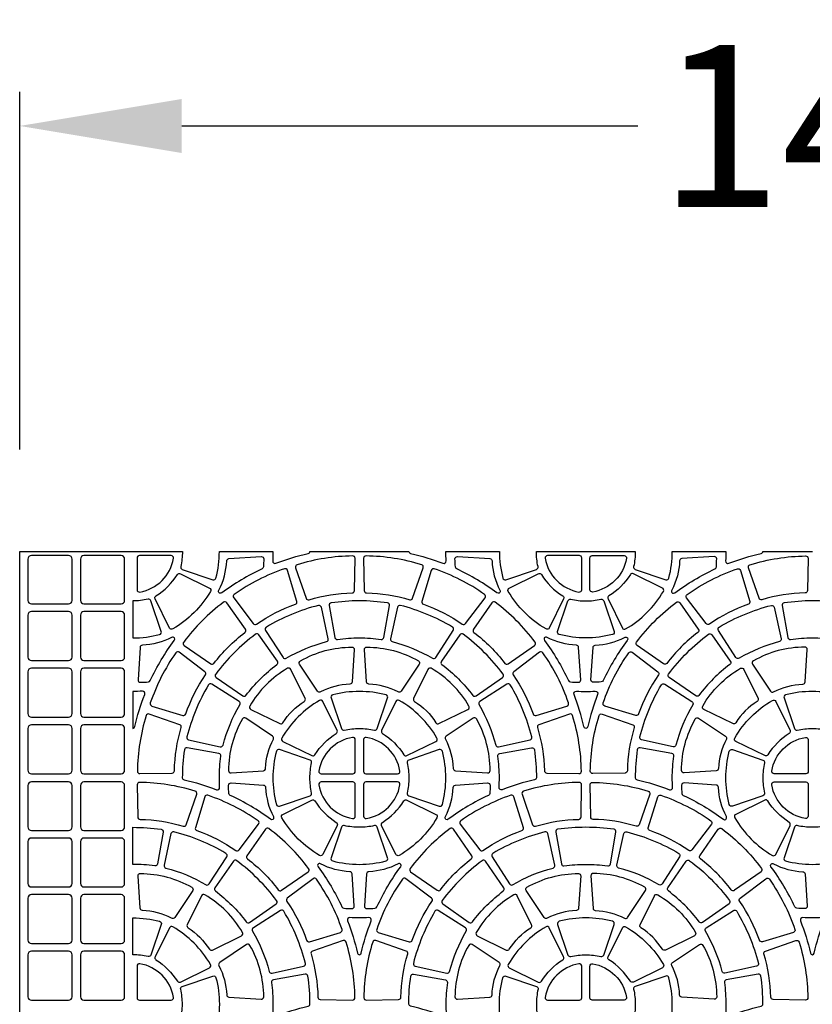
# Model space of a CAD drawing. Extents: x 2 to 219, y 1 to 220.
# Drawn here: x 124 to 136, y 206 to 220 of the extents above; entities that cross this region are included whole.
import ezdxf

# ---------------------------------------------------------------- set-up
doc = ezdxf.new("R2010")
doc.units = 0
doc.header["$LTSCALE"] = 10
doc.header["$MEASUREMENT"] = 0
doc.header["$PDMODE"] = 35
doc.layers.get('Defpoints').update_dxf_attribs({"linetype": 'CONTINUOUS'})
for name, color, linetype in [('CADdetails-11-VERYFINE', 11, 'CONTINUOUS'), ('CADdetails-7-VERYFINE', 7, 'CONTINUOUS'), ('CADdetails-9-EXTRAFINE', 9, 'CONTINUOUS')]:
    doc.layers.add(name, color=color, linetype=linetype)
doc.styles.add('CADdetails-DIMENSIONS', font='ARIALN.TTF', dxfattribs={"height": 2.38})
doc.dimstyles.new('CADdetails-LEADER', dxfattribs={"dimtxt": 2.38, "dimasz": 2.38, "dimexe": 0.5, "dimexo": 1.5, "dimgap": 1, "dimtad": 0, "dimzin": 0, "dimdsep": 46, "dimtxsty": 'CADdetails-DIMENSIONS', "dimcen": 1, "dimclrd": 256, "dimclre": 256, "dimclrt": 256, "dimadec": 0, "dimazin": 0, "dimtfac": 1, "dimtdec": 4, "dimtofl": 0, "dimtmove": 0, "dimatfit": 3, "dimfxl": 1, "dimtolj": 1, "dimtzin": 0, "dimarcsym": 0})

# ---------------------------------------------------------------- blocks, each defined once
blk = doc.blocks.new('*D3')
at = {"layer": 'CADdetails-7-VERYFINE', "lineweight": -2, "transparency": 16777216}
for p, q in [((124.32, 214.177), (124.32, 219.428)), ((147.605, 214.177), (147.605, 219.428)), ((126.7, 218.928), (133.398, 218.928)), ((145.225, 218.928), (138.527, 218.928))]:
    blk.add_line(p, q, dxfattribs=at)
at = {"layer": 'CADdetails-7-VERYFINE', "transparency": 16777216}
for points in [[(126.7, 219.324), (126.7, 218.531), (124.32, 218.928)], [(145.225, 219.324), (145.225, 218.531), (147.605, 218.928)]]:
    blk.add_solid(points, dxfattribs=at)
at = {"layer": 'Defpoints', "color": 0, "transparency": 16777216}
for p in [(147.605, 218.928), (124.32, 212.677), (147.605, 212.677)]:
    blk.add_point(p, dxfattribs=at)
at = {"layer": 'CADdetails-7-VERYFINE', "transparency": 16777216, "insert": (135.963, 218.928), "char_height": 2.38, "attachment_point": 5, "style": 'CADdetails-DIMENSIONS'}
blk.add_mtext("\\A1;14'", dxfattribs=at)

msp = doc.modelspace()

# ---------------------------------------------------------------- linework, layer by layer
at = {"layer": 'CADdetails-11-VERYFINE'}
msp.add_lwpolyline([(124.32, 202.697), (124.32, 206.024), (124.32, 209.35), (124.32, 212.677), (126.71, 212.677, -0.055187), (126.685, 212.454, 0.383269), (126.708, 212.414), (127.158, 212.261, 0.43484), (127.203, 212.285, 0.064442), (127.253, 212.677), (128.04, 212.677, -0.014726), (128.036, 212.538, 0.546552), (128.083, 212.503, -0.036683), (128.557, 212.649, 0.290172), (128.584, 212.677), (129.31, 212.677), (130.036, 212.677, 0.290172), (130.063, 212.649, -0.036683), (130.537, 212.503, 0.546552), (130.584, 212.538, -0.014726), (130.58, 212.677), (131.366, 212.677, 0.064442), (131.417, 212.285, 0.43484), (131.462, 212.261), (131.912, 212.414, 0.383269), (131.934, 212.454, -0.055187), (131.91, 212.677), (132.636, 212.677), (133.362, 212.677, -0.055187), (133.338, 212.454, 0.383269), (133.361, 212.414), (133.811, 212.261, 0.43484), (133.855, 212.285, 0.064442), (133.906, 212.677), (134.693, 212.677, -0.014726), (134.689, 212.538, 0.546552), (134.736, 212.503, -0.036683), (135.21, 212.649, 0.290172), (135.237, 212.677), (135.963, 212.677)], format="xyb", dxfattribs=at)
at = {"layer": 'CADdetails-9-EXTRAFINE'}
for points in [[(124.493, 212.616, 0.414214), (124.441, 212.564), (124.441, 211.958, 0.414214), (124.493, 211.906), (125.039, 211.906, 0.414214), (125.091, 211.958), (125.091, 212.564, 0.414214), (125.039, 212.616)], [(125.264, 212.616, 0.414214), (125.212, 212.564), (125.212, 211.958, 0.414214), (125.264, 211.906), (125.81, 211.906, 0.414214), (125.862, 211.958), (125.862, 212.564, 0.414214), (125.81, 212.616)], [(129.31, 211.407, -0.034089), (129.631, 211.385, 0.402426), (129.669, 211.413), (129.753, 211.881, 0.424024), (129.724, 211.921, 0.03585), (129.31, 211.951, 0.03585), (128.896, 211.921, 0.424024), (128.867, 211.881), (128.95, 211.413, 0.402426), (128.989, 211.385, -0.034089)], [(135.963, 211.951, 0.03585), (135.549, 211.921, 0.424024), (135.519, 211.881), (135.603, 211.413, 0.402426), (135.642, 211.385, -0.034089), (135.963, 211.407, -0.034089), (136.283, 211.385, 0.402426), (136.322, 211.413), (136.406, 211.881, 0.424024), (136.377, 211.921, 0.03585)], [(124.493, 211.793, 0.414214), (124.441, 211.741), (124.441, 211.126, 0.414214), (124.493, 211.074), (125.039, 211.074, 0.414214), (125.091, 211.126), (125.091, 211.741, 0.414214), (125.039, 211.793)], [(125.264, 211.793, 0.414214), (125.212, 211.741), (125.212, 211.126, 0.414214), (125.264, 211.074), (125.81, 211.074, 0.414214), (125.862, 211.126), (125.862, 211.741, 0.414214), (125.81, 211.793)], [(124.493, 210.962, 0.414214), (124.441, 210.91), (124.441, 210.294, 0.414214), (124.493, 210.243), (125.039, 210.243, 0.414214), (125.091, 210.294), (125.091, 210.91, 0.414214), (125.039, 210.962)], [(125.264, 210.962, 0.414214), (125.212, 210.91), (125.212, 210.294, 0.414214), (125.264, 210.243), (125.81, 210.243, 0.414214), (125.862, 210.294), (125.862, 210.91, 0.414214), (125.81, 210.962)], [(126.122, 210.624, -0.014726), (125.983, 210.62), (125.983, 210.076, 0.290172), (126.011, 210.103, -0.036683), (126.157, 210.577, 0.546552)], [(129.31, 210.077, -0.055187), (129.532, 210.052, 0.383269), (129.572, 210.075), (129.725, 210.525, 0.43484), (129.701, 210.57, 0.064442), (129.31, 210.62, 0.064442), (128.918, 210.57, 0.43484), (128.894, 210.525), (129.047, 210.075, 0.383269), (129.087, 210.052, -0.055187)], [(135.963, 210.62, 0.064442), (135.571, 210.57, 0.43484), (135.547, 210.525), (135.7, 210.075, 0.383269), (135.74, 210.052, -0.055187), (135.963, 210.077, -0.055187), (136.185, 210.052, 0.383269), (136.225, 210.075), (136.378, 210.525, 0.43484), (136.354, 210.57, 0.064442)], [(124.493, 210.13, 0.414214), (124.441, 210.078), (124.441, 209.463, 0.414214), (124.493, 209.411), (125.039, 209.411, 0.414214), (125.091, 209.463), (125.091, 210.078, 0.414214), (125.039, 210.13)], [(125.264, 210.13, 0.414214), (125.212, 210.078), (125.212, 209.463, 0.414214), (125.264, 209.411), (125.81, 209.411, 0.414214), (125.862, 209.463), (125.862, 210.078, 0.414214), (125.81, 210.13)], [(124.493, 209.29, 0.414214), (124.441, 209.238), (124.441, 208.631, 0.414214), (124.493, 208.579), (125.039, 208.579, 0.414214), (125.091, 208.631), (125.091, 209.238, 0.414214), (125.039, 209.29)], [(125.264, 209.29, 0.414214), (125.212, 209.238), (125.212, 208.631, 0.414214), (125.264, 208.579), (125.81, 208.579, 0.414214), (125.862, 208.631), (125.862, 209.238, 0.414214), (125.81, 209.29)], [(124.493, 208.467, 0.414214), (124.441, 208.415), (124.441, 207.8, 0.414214), (124.493, 207.748), (125.039, 207.748, 0.414214), (125.091, 207.8), (125.091, 208.415, 0.414214), (125.039, 208.467)], [(125.264, 208.467, 0.414214), (125.212, 208.415), (125.212, 207.8, 0.414214), (125.264, 207.748), (125.81, 207.748, 0.414214), (125.862, 207.8), (125.862, 208.415, 0.414214), (125.81, 208.467)], [(124.493, 207.635, 0.414214), (124.441, 207.583), (124.441, 206.968, 0.414214), (124.493, 206.916), (125.039, 206.916, 0.414214), (125.091, 206.968), (125.091, 207.583, 0.414214), (125.039, 207.635)], [(125.264, 207.635, 0.414214), (125.212, 207.583), (125.212, 206.968, 0.414214), (125.264, 206.916), (125.81, 206.916, 0.414214), (125.862, 206.968), (125.862, 207.583, 0.414214), (125.81, 207.635)], [(124.493, 206.804, 0.414214), (124.441, 206.752), (124.441, 206.136, 0.414214), (124.493, 206.085), (125.039, 206.085, 0.414214), (125.091, 206.136), (125.091, 206.752, 0.414214), (125.039, 206.804)], [(125.264, 206.804, 0.414214), (125.212, 206.752), (125.212, 206.136, 0.414214), (125.264, 206.085), (125.81, 206.085, 0.414214), (125.862, 206.136), (125.862, 206.752, 0.414214), (125.81, 206.804)]]:
    msp.add_lwpolyline(points, format="xyb", close=True, dxfattribs=at)
for points in [[(126.579, 212.576, 0.464309), (126.545, 212.616), (126.079, 212.616, 0.414214), (126.044, 212.581), (126.044, 212.115, 0.464309), (126.084, 212.081, 0.318915), (126.579, 212.576)], [(127.246, 212.108, 0.110711), (127.361, 212.538, -0.383269), (127.394, 212.571), (127.868, 212.602, -0.43484), (127.905, 212.567, -0.019172), (127.9, 212.449, -0.269762), (127.88, 212.421, 0.050821), (127.29, 212.069, -0.281506), (127.254, 212.066, -0.346333), (127.246, 212.108)], [(128.395, 212.482, 0.424024), (128.372, 212.437), (128.528, 211.989, 0.402426), (128.571, 211.967, -0.068257), (129.204, 212.067, 0.402426), (129.238, 212.101), (129.248, 212.576, 0.424024), (129.212, 212.611, 0.071793), (128.395, 212.482)], [(130.225, 212.482, 0.071793), (129.407, 212.611, 0.424024), (129.372, 212.576), (129.381, 212.101, 0.402426), (129.415, 212.067, -0.068257), (130.049, 211.967, 0.402426), (130.092, 211.989), (130.247, 212.437, 0.424024), (130.225, 212.482)], [(131.373, 212.108, -0.346333), (131.365, 212.066, -0.281506), (131.329, 212.069, 0.050821), (130.739, 212.421, -0.269762), (130.72, 212.449, -0.019172), (130.714, 212.567, -0.43484), (130.751, 212.602), (131.226, 212.571, -0.383269), (131.258, 212.538, 0.110711), (131.373, 212.108)], [(132.04, 212.576, 0.318915), (132.535, 212.081, 0.464309), (132.576, 212.115), (132.576, 212.581, 0.414214), (132.541, 212.616), (132.074, 212.616, 0.464309), (132.04, 212.576)], [(133.232, 212.576, -0.318915), (132.737, 212.081, -0.464309), (132.697, 212.115), (132.697, 212.581, -0.414214), (132.731, 212.616), (133.198, 212.616, -0.464309), (133.232, 212.576)], [(133.899, 212.108, 0.346333), (133.907, 212.066, 0.281506), (133.943, 212.069, -0.050821), (134.533, 212.421, 0.269762), (134.553, 212.449, 0.019172), (134.558, 212.567, 0.43484), (134.521, 212.602), (134.046, 212.571, 0.383269), (134.014, 212.538, -0.110711), (133.899, 212.108)], [(135.047, 212.482, -0.071793), (135.865, 212.611, -0.424024), (135.9, 212.576), (135.891, 212.101, -0.402426), (135.857, 212.067, 0.068257), (135.223, 211.967, -0.402426), (135.181, 211.989), (135.025, 212.437, -0.424024), (135.047, 212.482)], [(126.322, 212.023, 0.110711), (126.637, 212.338, -0.383269), (126.681, 212.35), (127.108, 212.14, -0.43484), (127.122, 212.091, -0.129421), (126.569, 211.538, -0.43484), (126.52, 211.552), (126.31, 211.979, -0.383269), (126.322, 212.023)], [(127.472, 212.046, 0.424024), (127.464, 211.996), (127.751, 211.618, 0.402426), (127.798, 211.61, -0.068257), (128.37, 211.902, 0.402426), (128.392, 211.944), (128.254, 212.399, 0.424024), (128.209, 212.422, 0.071793), (127.472, 212.046)], [(131.148, 212.046, 0.071793), (130.41, 212.422, 0.424024), (130.366, 212.399), (130.228, 211.944, 0.402426), (130.25, 211.902, -0.068257), (130.821, 211.61, 0.402426), (130.869, 211.618), (131.155, 211.996, 0.424024), (131.148, 212.046)], [(132.297, 212.023, -0.383269), (132.31, 211.979), (132.099, 211.552, -0.43484), (132.051, 211.538, -0.129421), (131.497, 212.091, -0.43484), (131.512, 212.14), (131.938, 212.35, -0.383269), (131.983, 212.338, 0.110711), (132.297, 212.023)], [(132.975, 212.023, 0.383269), (132.963, 211.979), (133.173, 211.552, 0.43484), (133.221, 211.538, 0.129421), (133.775, 212.091, 0.43484), (133.761, 212.14), (133.334, 212.35, 0.383269), (133.29, 212.338, -0.110711), (132.975, 212.023)], [(134.125, 212.046, -0.071793), (134.862, 212.422, -0.424024), (134.907, 212.399), (135.044, 211.944, -0.402426), (135.023, 211.902, 0.068257), (134.451, 211.61, -0.402426), (134.404, 211.618), (134.117, 211.996, -0.424024), (134.125, 212.046)], [(125.983, 211.407, 0.064442), (126.375, 211.457, 0.43484), (126.399, 211.502), (126.246, 211.952, 0.383269), (126.206, 211.975, -0.055187), (125.983, 211.95), (125.983, 211.407)], [(126.729, 211.346, 0.424024), (126.737, 211.297), (127.126, 211.025, 0.402426), (127.174, 211.033, -0.068257), (127.628, 211.486, 0.402426), (127.635, 211.534), (127.363, 211.923, 0.424024), (127.314, 211.931, 0.071793), (126.729, 211.346)], [(131.891, 211.346, 0.071793), (131.305, 211.931, 0.424024), (131.256, 211.923), (130.985, 211.534, 0.402426), (130.992, 211.486, -0.068257), (131.446, 211.033, 0.402426), (131.493, 211.025), (131.883, 211.297, 0.424024), (131.891, 211.346)], [(132.636, 211.95, 0.055187), (132.858, 211.975, -0.383269), (132.899, 211.952), (133.052, 211.502, -0.43484), (133.028, 211.457, -0.064442), (132.636, 211.407, -0.064442), (132.245, 211.457, -0.43484), (132.221, 211.502), (132.373, 211.952, -0.383269), (132.414, 211.975, 0.055187), (132.636, 211.95)], [(133.382, 211.346, -0.071793), (133.967, 211.931, -0.424024), (134.016, 211.923), (134.288, 211.534, -0.402426), (134.28, 211.486, 0.068257), (133.827, 211.033, -0.402426), (133.779, 211.025), (133.39, 211.297, -0.424024), (133.382, 211.346)], [(128.708, 211.884, 0.071793), (127.944, 211.567, 0.424024), (127.932, 211.518), (128.188, 211.118, 0.402426), (128.235, 211.107, -0.068257), (128.828, 211.353, 0.402426), (128.853, 211.394), (128.751, 211.858, 0.424024), (128.708, 211.884)], [(129.911, 211.884, 0.424024), (129.869, 211.858), (129.767, 211.394, 0.402426), (129.792, 211.353, -0.068257), (130.385, 211.107, 0.402426), (130.431, 211.118), (130.687, 211.518, 0.424024), (130.676, 211.567, 0.071793), (129.911, 211.884)], [(135.361, 211.884, -0.424024), (135.404, 211.858), (135.505, 211.394, -0.402426), (135.48, 211.353, 0.068257), (134.888, 211.107, -0.402426), (134.841, 211.118), (134.585, 211.518, -0.424024), (134.596, 211.567, -0.071793), (135.361, 211.884)], [(126.552, 211.414, -0.110711), (126.122, 211.299, 0.383269), (126.089, 211.266), (126.058, 210.792, 0.43484), (126.093, 210.755, 0.019172), (126.211, 210.76, 0.269762), (126.239, 210.78, -0.050821), (126.591, 211.37, 0.281506), (126.594, 211.406, 0.346333), (126.552, 211.414)], [(127.199, 210.875, 0.424024), (127.207, 210.826), (127.597, 210.555, 0.402426), (127.644, 210.562, -0.068257), (128.098, 211.016, 0.402426), (128.105, 211.063), (127.834, 211.453, 0.424024), (127.785, 211.461, 0.071793), (127.199, 210.875)], [(131.42, 210.875, 0.071793), (130.835, 211.461, 0.424024), (130.786, 211.453), (130.514, 211.063, 0.402426), (130.522, 211.016, -0.068257), (130.975, 210.562, 0.402426), (131.023, 210.555), (131.412, 210.826, 0.424024), (131.42, 210.875)], [(132.068, 211.414, 0.346333), (132.025, 211.406, 0.281506), (132.029, 211.37, -0.050821), (132.38, 210.78, 0.269762), (132.409, 210.76, 0.019172), (132.527, 210.755, 0.43484), (132.561, 210.792), (132.53, 211.266, 0.383269), (132.497, 211.299, -0.110711), (132.068, 211.414)], [(133.205, 211.414, -0.346333), (133.247, 211.406, -0.281506), (133.244, 211.37, 0.050821), (132.892, 210.78, -0.269762), (132.863, 210.76, -0.019172), (132.746, 210.755, -0.43484), (132.711, 210.792), (132.742, 211.266, -0.383269), (132.775, 211.299, 0.110711), (133.205, 211.414)], [(133.852, 210.875, -0.071793), (134.437, 211.461, -0.424024), (134.487, 211.453), (134.758, 211.063, -0.402426), (134.751, 211.016, 0.068257), (134.297, 210.562, -0.402426), (134.25, 210.555), (133.86, 210.826, -0.424024), (133.852, 210.875)], [(126.614, 211.188, 0.071793), (126.239, 210.451, 0.424024), (126.261, 210.406), (126.716, 210.268, 0.402426), (126.759, 210.29, -0.068257), (127.05, 210.862, 0.402426), (127.042, 210.909), (126.664, 211.196, 0.424024), (126.614, 211.188)], [(129.171, 210.728, 0.110711), (128.741, 210.613, -0.383269), (128.696, 210.625), (128.432, 211.02, -0.43484), (128.444, 211.069, -0.129421), (129.2, 211.272, -0.43484), (129.235, 211.235), (129.204, 210.761, -0.383269), (129.171, 210.728)], [(129.449, 210.728, -0.383269), (129.416, 210.761), (129.385, 211.235, -0.43484), (129.419, 211.272, -0.129421), (130.176, 211.069, -0.43484), (130.187, 211.02), (129.923, 210.625, -0.383269), (129.878, 210.613, 0.110711), (129.449, 210.728)], [(132.005, 211.188, 0.424024), (131.956, 211.196), (131.577, 210.909, 0.402426), (131.57, 210.862, -0.068257), (131.861, 210.29, 0.402426), (131.904, 210.268), (132.358, 210.406, 0.424024), (132.381, 210.451, 0.071793), (132.005, 211.188)], [(133.267, 211.188, -0.424024), (133.316, 211.196), (133.695, 210.909, -0.402426), (133.703, 210.862, 0.068257), (133.411, 210.29, -0.402426), (133.369, 210.268), (132.914, 210.406, -0.424024), (132.891, 210.451, -0.071793), (133.267, 211.188)], [(135.823, 210.728, 0.383269), (135.857, 210.761), (135.888, 211.235, 0.43484), (135.853, 211.272, 0.129421), (135.097, 211.069, 0.43484), (135.085, 211.02), (135.349, 210.625, 0.383269), (135.394, 210.613, -0.110711), (135.823, 210.728)], [(128.186, 210.16, -0.110711), (128.5, 210.474, 0.383269), (128.513, 210.519), (128.303, 210.945, 0.43484), (128.254, 210.96, 0.129421), (127.7, 210.406, 0.43484), (127.715, 210.357), (128.141, 210.147, 0.383269), (128.186, 210.16)], [(130.434, 210.16, 0.383269), (130.478, 210.147), (130.905, 210.357, 0.43484), (130.919, 210.406, 0.129421), (130.365, 210.96, 0.43484), (130.317, 210.945), (130.107, 210.519, 0.383269), (130.119, 210.474, -0.110711), (130.434, 210.16)], [(134.839, 210.16, -0.383269), (134.794, 210.147), (134.368, 210.357, -0.43484), (134.353, 210.406, -0.129421), (134.907, 210.96, -0.43484), (134.955, 210.945), (135.166, 210.519, -0.383269), (135.153, 210.474, 0.110711), (134.839, 210.16)], [(126.776, 209.952, 0.424024), (126.802, 209.909), (127.266, 209.807, 0.402426), (127.307, 209.832, -0.068257), (127.553, 210.425, 0.402426), (127.542, 210.472), (127.142, 210.728, 0.424024), (127.093, 210.717, 0.071793), (126.776, 209.952)], [(131.843, 209.952, 0.071793), (131.526, 210.717, 0.424024), (131.478, 210.728), (131.078, 210.472, 0.402426), (131.067, 210.425, -0.068257), (131.312, 209.832, 0.402426), (131.353, 209.807), (131.817, 209.909, 0.424024), (131.843, 209.952)], [(132.636, 210.076, -0.290172), (132.608, 210.103, 0.036683), (132.463, 210.577, -0.546552), (132.497, 210.624, 0.014726), (132.636, 210.62, 0.014726), (132.775, 210.624, -0.546552), (132.809, 210.577, 0.036683), (132.664, 210.103, -0.290172), (132.636, 210.076)], [(133.429, 209.952, -0.071793), (133.746, 210.717, -0.424024), (133.794, 210.728), (134.194, 210.472, -0.402426), (134.206, 210.425, 0.068257), (133.96, 209.832, -0.402426), (133.919, 209.807), (133.455, 209.909, -0.424024), (133.429, 209.952)], [(128.656, 209.689, -0.110711), (128.971, 210.004, 0.383269), (128.983, 210.048), (128.773, 210.475, 0.43484), (128.725, 210.489, 0.129421), (128.171, 209.936, 0.43484), (128.185, 209.887), (128.612, 209.677, 0.383269), (128.656, 209.689)], [(129.963, 209.689, 0.383269), (130.008, 209.677), (130.434, 209.887, 0.43484), (130.449, 209.936, 0.129421), (129.895, 210.489, 0.43484), (129.846, 210.475), (129.636, 210.048, 0.383269), (129.649, 210.004, -0.110711), (129.963, 209.689)], [(135.309, 209.689, -0.383269), (135.265, 209.677), (134.838, 209.887, -0.43484), (134.824, 209.936, -0.129421), (135.377, 210.489, -0.43484), (135.426, 210.475), (135.636, 210.048, -0.383269), (135.624, 210.004, 0.110711), (135.309, 209.689)], [(126.178, 210.265, 0.071793), (126.049, 209.448, 0.424024), (126.084, 209.413), (126.559, 209.422, 0.402426), (126.593, 209.456, -0.068257), (126.693, 210.089, 0.402426), (126.671, 210.132), (126.223, 210.288, 0.424024), (126.178, 210.265)], [(127.932, 209.489, -0.110711), (128.047, 209.919, 0.383269), (128.035, 209.964), (127.64, 210.228, 0.43484), (127.591, 210.216, 0.129421), (127.388, 209.46, 0.43484), (127.425, 209.425), (127.899, 209.456, 0.383269), (127.932, 209.489)], [(130.688, 209.489, 0.383269), (130.72, 209.456), (131.194, 209.425, 0.43484), (131.231, 209.46, 0.129421), (131.029, 210.216, 0.43484), (130.979, 210.228), (130.584, 209.964, 0.383269), (130.573, 209.919, -0.110711), (130.688, 209.489)], [(132.441, 210.265, 0.424024), (132.397, 210.288), (131.948, 210.132, 0.402426), (131.926, 210.089, -0.068257), (132.027, 209.456, 0.402426), (132.061, 209.422), (132.535, 209.413, 0.424024), (132.571, 209.448, 0.071793), (132.441, 210.265)], [(132.831, 210.265, -0.424024), (132.876, 210.288), (133.324, 210.132, -0.402426), (133.346, 210.089, 0.068257), (133.246, 209.456, -0.402426), (133.212, 209.422), (132.737, 209.413, -0.424024), (132.702, 209.448, -0.071793), (132.831, 210.265)], [(134.585, 209.489, -0.383269), (134.552, 209.456), (134.078, 209.425, -0.43484), (134.041, 209.46, -0.129421), (134.244, 210.216, -0.43484), (134.293, 210.228), (134.688, 209.964, -0.383269), (134.7, 209.919, 0.110711), (134.585, 209.489)], [(128.714, 209.451, 0.464309), (128.748, 209.411), (129.214, 209.411, 0.414214), (129.249, 209.446), (129.249, 209.912, 0.464309), (129.209, 209.946, 0.318915), (128.714, 209.451)], [(129.906, 209.451, 0.318915), (129.411, 209.946, 0.464309), (129.37, 209.912), (129.37, 209.446, 0.414214), (129.405, 209.411), (129.872, 209.411, 0.464309), (129.906, 209.451)], [(135.366, 209.451, -0.318915), (135.861, 209.946, -0.464309), (135.902, 209.912), (135.902, 209.446, -0.414214), (135.867, 209.411), (135.401, 209.411, -0.464309), (135.366, 209.451)], [(126.709, 209.35, 0.290172), (126.736, 209.322, -0.036683), (127.21, 209.177, 0.546552), (127.257, 209.211, -0.014726), (127.253, 209.35, -0.034089), (127.275, 209.671, 0.402426), (127.247, 209.71), (126.779, 209.793, 0.424024), (126.739, 209.764, 0.03585), (126.709, 209.35)], [(128.04, 209.35, 0.064442), (128.091, 208.959, 0.43484), (128.135, 208.935), (128.585, 209.088, 0.383269), (128.608, 209.128, -0.055187), (128.583, 209.35, -0.055187), (128.608, 209.573, 0.383269), (128.585, 209.613), (128.135, 209.766, 0.43484), (128.091, 209.742, 0.064442), (128.04, 209.35)], [(130.58, 209.35, 0.064442), (130.529, 209.742, 0.43484), (130.484, 209.766), (130.034, 209.613, 0.383269), (130.011, 209.573, -0.055187), (130.036, 209.35, -0.055187), (130.011, 209.128, 0.383269), (130.034, 209.088), (130.484, 208.935, 0.43484), (130.529, 208.959, 0.064442), (130.58, 209.35)], [(131.366, 209.35, 0.034089), (131.344, 209.671, -0.402426), (131.373, 209.71), (131.84, 209.793, -0.424024), (131.88, 209.764, -0.03585), (131.91, 209.35, -0.290172), (131.883, 209.322, 0.036683), (131.409, 209.177, -0.546552), (131.362, 209.211, 0.014726), (131.366, 209.35)], [(133.906, 209.35, -0.034089), (133.928, 209.671, 0.402426), (133.9, 209.71), (133.432, 209.793, 0.424024), (133.392, 209.764, 0.03585), (133.362, 209.35, 0.290172), (133.389, 209.322, -0.036683), (133.863, 209.177, 0.546552), (133.91, 209.211, -0.014726), (133.906, 209.35)], [(134.693, 209.35, -0.064442), (134.743, 209.742, -0.43484), (134.788, 209.766), (135.238, 209.613, -0.383269), (135.261, 209.573, 0.055187), (135.236, 209.35, 0.055187), (135.261, 209.128, -0.383269), (135.238, 209.088), (134.788, 208.935, -0.43484), (134.743, 208.959, -0.064442), (134.693, 209.35)], [(126.898, 209.155, 0.071793), (126.081, 209.285, 0.424024), (126.046, 209.249), (126.055, 208.775, 0.402426), (126.089, 208.741, -0.068257), (126.723, 208.64, 0.402426), (126.765, 208.662), (126.921, 209.111, 0.424024), (126.898, 209.155)], [(128.047, 208.782, -0.346333), (128.039, 208.74, -0.281506), (128.003, 208.743, 0.050821), (127.413, 209.094, -0.269762), (127.393, 209.123, -0.019172), (127.388, 209.241, -0.43484), (127.425, 209.276), (127.899, 209.244, -0.383269), (127.932, 209.211, 0.110711), (128.047, 208.782)], [(128.714, 209.249, 0.318915), (129.209, 208.754, 0.464309), (129.249, 208.788), (129.249, 209.255, 0.414214), (129.214, 209.29), (128.748, 209.29, 0.464309), (128.714, 209.249)], [(129.906, 209.249, 0.464309), (129.872, 209.29), (129.405, 209.29, 0.414214), (129.37, 209.255), (129.37, 208.788, 0.464309), (129.411, 208.754, 0.318915), (129.906, 209.249)], [(130.573, 208.782, 0.110711), (130.688, 209.211, -0.383269), (130.72, 209.244), (131.194, 209.276, -0.43484), (131.231, 209.241, -0.019172), (131.226, 209.123, -0.269762), (131.206, 209.094, 0.050821), (130.616, 208.743, -0.281506), (130.58, 208.74, -0.346333), (130.573, 208.782)], [(131.721, 209.155, 0.424024), (131.699, 209.111), (131.854, 208.662, 0.402426), (131.897, 208.64, -0.068257), (132.531, 208.741, 0.402426), (132.565, 208.775), (132.574, 209.249, 0.424024), (132.539, 209.285, 0.071793), (131.721, 209.155)], [(133.551, 209.155, -0.424024), (133.574, 209.111), (133.418, 208.662, -0.402426), (133.375, 208.64, 0.068257), (132.742, 208.741, -0.402426), (132.708, 208.775), (132.698, 209.249, -0.424024), (132.734, 209.285, -0.071793), (133.551, 209.155)], [(134.7, 208.782, -0.110711), (134.585, 209.211, 0.383269), (134.552, 209.244), (134.078, 209.276, 0.43484), (134.041, 209.241, 0.019172), (134.046, 209.123, 0.269762), (134.066, 209.094, -0.050821), (134.656, 208.743, 0.281506), (134.692, 208.74, 0.346333), (134.7, 208.782)], [(135.366, 209.249, -0.464309), (135.401, 209.29), (135.867, 209.29, -0.414214), (135.902, 209.255), (135.902, 208.788, -0.464309), (135.861, 208.754, -0.318915), (135.366, 209.249)], [(127.821, 208.719, 0.071793), (127.084, 209.095, 0.424024), (127.039, 209.072), (126.901, 208.618, 0.402426), (126.923, 208.575, -0.068257), (127.495, 208.284, 0.402426), (127.542, 208.291), (127.829, 208.67, 0.424024), (127.821, 208.719)], [(128.971, 208.697, -0.383269), (128.983, 208.652), (128.773, 208.226, -0.43484), (128.725, 208.211, -0.129421), (128.171, 208.765, -0.43484), (128.185, 208.814), (128.612, 209.024, -0.383269), (128.656, 209.011, 0.110711), (128.971, 208.697)], [(129.649, 208.697, 0.110711), (129.963, 209.011, -0.383269), (130.008, 209.024), (130.434, 208.814, -0.43484), (130.449, 208.765, -0.129421), (129.895, 208.211, -0.43484), (129.846, 208.226), (129.636, 208.652, -0.383269), (129.649, 208.697)], [(130.798, 208.719, 0.424024), (130.791, 208.67), (131.077, 208.291, 0.402426), (131.125, 208.284, -0.068257), (131.696, 208.575, 0.402426), (131.718, 208.618), (131.58, 209.072, 0.424024), (131.536, 209.095, 0.071793), (130.798, 208.719)], [(134.474, 208.719, -0.424024), (134.482, 208.67), (134.195, 208.291, -0.402426), (134.148, 208.284, 0.068257), (133.576, 208.575, -0.402426), (133.554, 208.618), (133.692, 209.072, -0.424024), (133.736, 209.095, -0.071793), (134.474, 208.719)], [(135.624, 208.697, -0.110711), (135.309, 209.011, 0.383269), (135.265, 209.024), (134.838, 208.814, 0.43484), (134.824, 208.765, 0.129421), (135.377, 208.211, 0.43484), (135.426, 208.226), (135.636, 208.652, 0.383269), (135.624, 208.697)], [(125.983, 208.08), (125.983, 208.624, -0.03585), (126.397, 208.595, -0.424024), (126.426, 208.554), (126.343, 208.087, -0.402426), (126.304, 208.058, 0.034089), (125.983, 208.08)], [(128.564, 208.019, 0.071793), (127.979, 208.605, 0.424024), (127.93, 208.597), (127.658, 208.207, 0.402426), (127.666, 208.16, -0.068257), (128.119, 207.706, 0.402426), (128.167, 207.699), (128.556, 207.97, 0.424024), (128.564, 208.019)], [(129.31, 208.08, 0.064442), (129.701, 208.131, 0.43484), (129.725, 208.176), (129.572, 208.626, 0.383269), (129.532, 208.649, -0.055187), (129.31, 208.624, -0.055187), (129.087, 208.649, 0.383269), (129.047, 208.626), (128.894, 208.176, 0.43484), (128.918, 208.131, 0.064442), (129.31, 208.08)], [(130.055, 208.019, 0.424024), (130.063, 207.97), (130.453, 207.699, 0.402426), (130.5, 207.706, -0.068257), (130.954, 208.16, 0.402426), (130.961, 208.207), (130.69, 208.597, 0.424024), (130.641, 208.605, 0.071793), (130.055, 208.019)], [(132.636, 208.08, -0.034089), (132.957, 208.058, 0.402426), (132.996, 208.087), (133.079, 208.554, 0.424024), (133.05, 208.595, 0.03585), (132.636, 208.624, 0.03585), (132.222, 208.595, 0.424024), (132.193, 208.554), (132.277, 208.087, 0.402426), (132.315, 208.058, -0.034089), (132.636, 208.08)], [(135.217, 208.019, -0.424024), (135.209, 207.97), (134.82, 207.699, -0.402426), (134.772, 207.706, 0.068257), (134.318, 208.16, -0.402426), (134.311, 208.207), (134.582, 208.597, -0.424024), (134.632, 208.605, -0.071793), (135.217, 208.019)], [(135.963, 208.08, 0.064442), (136.354, 208.131, 0.43484), (136.378, 208.176), (136.225, 208.626, 0.383269), (136.185, 208.649, -0.055187), (135.963, 208.624, -0.055187), (135.74, 208.649, 0.383269), (135.7, 208.626), (135.547, 208.176, 0.43484), (135.571, 208.131, 0.064442), (135.963, 208.08)], [(126.585, 208.557, 0.424024), (126.542, 208.531), (126.44, 208.067, 0.402426), (126.466, 208.026, -0.068257), (127.058, 207.781, 0.402426), (127.105, 207.792), (127.361, 208.192, 0.424024), (127.35, 208.241, 0.071793), (126.585, 208.557)], [(132.035, 208.557, 0.071793), (131.27, 208.241, 0.424024), (131.258, 208.192), (131.514, 207.792, 0.402426), (131.561, 207.781, -0.068257), (132.154, 208.026, 0.402426), (132.179, 208.067), (132.077, 208.531, 0.424024), (132.035, 208.557)], [(133.237, 208.557, -0.071793), (134.002, 208.241, -0.424024), (134.014, 208.192), (133.758, 207.792, -0.402426), (133.711, 207.781, 0.068257), (133.118, 208.026, -0.402426), (133.093, 208.067), (133.195, 208.531, -0.424024), (133.237, 208.557)], [(128.094, 207.549, 0.071793), (127.508, 208.134, 0.424024), (127.459, 208.126), (127.188, 207.737, 0.402426), (127.195, 207.689, -0.068257), (127.649, 207.236, 0.402426), (127.696, 207.228), (128.086, 207.5, 0.424024), (128.094, 207.549)], [(128.741, 208.087, 0.346333), (128.699, 208.08, 0.281506), (128.702, 208.044, -0.050821), (129.054, 207.454, 0.269762), (129.082, 207.434, 0.019172), (129.2, 207.429, 0.43484), (129.235, 207.466), (129.204, 207.94, 0.383269), (129.171, 207.972, -0.110711), (128.741, 208.087)], [(129.878, 208.087, -0.110711), (129.449, 207.972, 0.383269), (129.416, 207.94), (129.385, 207.466, 0.43484), (129.419, 207.429, 0.019172), (129.537, 207.434, 0.269762), (129.566, 207.454, -0.050821), (129.917, 208.044, 0.281506), (129.92, 208.08, 0.346333), (129.878, 208.087)], [(130.526, 207.549, 0.424024), (130.534, 207.5), (130.923, 207.228, 0.402426), (130.971, 207.236, -0.068257), (131.424, 207.689, 0.402426), (131.432, 207.737), (131.16, 208.126, 0.424024), (131.111, 208.134, 0.071793), (130.526, 207.549)], [(134.747, 207.549, -0.424024), (134.739, 207.5), (134.349, 207.228, -0.402426), (134.302, 207.236, 0.068257), (133.848, 207.689, -0.402426), (133.84, 207.737), (134.112, 208.126, -0.424024), (134.161, 208.134, -0.071793), (134.747, 207.549)], [(135.394, 208.087, 0.110711), (135.823, 207.972, -0.383269), (135.857, 207.94), (135.888, 207.466, -0.43484), (135.853, 207.429, -0.019172), (135.735, 207.434, -0.269762), (135.707, 207.454, 0.050821), (135.355, 208.044, -0.281506), (135.352, 208.08, -0.346333), (135.394, 208.087)], [(126.122, 207.402, -0.383269), (126.089, 207.434), (126.058, 207.909, -0.43484), (126.093, 207.946, -0.129421), (126.849, 207.743, -0.43484), (126.861, 207.694), (126.597, 207.298, -0.383269), (126.552, 207.287, 0.110711), (126.122, 207.402)], [(128.679, 207.862, 0.424024), (128.63, 207.869), (128.251, 207.583, 0.402426), (128.243, 207.535, -0.068257), (128.535, 206.964, 0.402426), (128.577, 206.942), (129.032, 207.08, 0.424024), (129.055, 207.124, 0.071793), (128.679, 207.862)], [(129.941, 207.862, 0.071793), (129.565, 207.124, 0.424024), (129.588, 207.08), (130.042, 206.942, 0.402426), (130.085, 206.964, -0.068257), (130.376, 207.535, 0.402426), (130.369, 207.583), (129.99, 207.869, 0.424024), (129.941, 207.862)], [(132.497, 207.402, 0.110711), (132.068, 207.287, -0.383269), (132.023, 207.298), (131.759, 207.694, -0.43484), (131.77, 207.743, -0.129421), (132.527, 207.946, -0.43484), (132.561, 207.909), (132.53, 207.434, -0.383269), (132.497, 207.402)], [(132.775, 207.402, -0.110711), (133.205, 207.287, 0.383269), (133.25, 207.298), (133.514, 207.694, 0.43484), (133.502, 207.743, 0.129421), (132.746, 207.946, 0.43484), (132.711, 207.909), (132.742, 207.434, 0.383269), (132.775, 207.402)], [(135.332, 207.862, -0.071793), (135.707, 207.124, -0.424024), (135.685, 207.08), (135.23, 206.942, -0.402426), (135.187, 206.964, 0.068257), (134.896, 207.535, -0.402426), (134.904, 207.583), (135.282, 207.869, -0.424024), (135.332, 207.862)], [(127.107, 206.833, 0.383269), (127.152, 206.821), (127.578, 207.031, 0.43484), (127.593, 207.08, 0.129421), (127.039, 207.633, 0.43484), (126.99, 207.619), (126.78, 207.192, 0.383269), (126.793, 207.148, -0.110711), (127.107, 206.833)], [(131.512, 206.833, -0.110711), (131.827, 207.148, 0.383269), (131.839, 207.192), (131.629, 207.619, 0.43484), (131.58, 207.633, 0.129421), (131.027, 207.08, 0.43484), (131.041, 207.031), (131.468, 206.821, 0.383269), (131.512, 206.833)], [(133.76, 206.833, 0.110711), (133.446, 207.148, -0.383269), (133.433, 207.192), (133.643, 207.619, -0.43484), (133.692, 207.633, -0.129421), (134.246, 207.08, -0.43484), (134.231, 207.031), (133.805, 206.821, -0.383269), (133.76, 206.833)], [(125.983, 206.75), (125.983, 207.294, -0.064442), (126.375, 207.243, -0.43484), (126.399, 207.198), (126.246, 206.748, -0.383269), (126.206, 206.726, 0.055187), (125.983, 206.75)], [(128.517, 206.625, 0.071793), (128.2, 207.39, 0.424024), (128.152, 207.402), (127.752, 207.146, 0.402426), (127.74, 207.099, -0.068257), (127.986, 206.506, 0.402426), (128.027, 206.481), (128.491, 206.583, 0.424024), (128.517, 206.625)], [(129.31, 206.75, 0.290172), (129.338, 206.777, -0.036683), (129.483, 207.251, 0.546552), (129.449, 207.298, -0.014726), (129.31, 207.294, -0.014726), (129.171, 207.298, 0.546552), (129.136, 207.251, -0.036683), (129.282, 206.777, 0.290172), (129.31, 206.75)], [(130.103, 206.625, 0.424024), (130.129, 206.583), (130.593, 206.481, 0.402426), (130.634, 206.506, -0.068257), (130.879, 207.099, 0.402426), (130.868, 207.146), (130.468, 207.402, 0.424024), (130.42, 207.39, 0.071793), (130.103, 206.625)], [(132.636, 206.75, -0.055187), (132.858, 206.726, 0.383269), (132.899, 206.748), (133.052, 207.198, 0.43484), (133.028, 207.243, 0.064442), (132.636, 207.294, 0.064442), (132.245, 207.243, 0.43484), (132.221, 207.198), (132.373, 206.748, 0.383269), (132.414, 206.726, -0.055187), (132.636, 206.75)], [(135.17, 206.625, -0.424024), (135.143, 206.583), (134.68, 206.481, -0.402426), (134.639, 206.506, 0.068257), (134.393, 207.099, -0.402426), (134.404, 207.146), (134.804, 207.402, -0.424024), (134.853, 207.39, -0.071793), (135.17, 206.625)], [(135.963, 206.75, 0.290172), (135.99, 206.777, -0.036683), (136.136, 207.251, 0.546552), (136.102, 207.298, -0.014726), (135.963, 207.294, -0.014726), (135.824, 207.298, 0.546552), (135.789, 207.251, -0.036683), (135.935, 206.777, 0.290172), (135.963, 206.75)], [(126.637, 206.363, 0.383269), (126.681, 206.35), (127.108, 206.561, 0.43484), (127.122, 206.609, 0.129421), (126.569, 207.163, 0.43484), (126.52, 207.148), (126.31, 206.722, 0.383269), (126.322, 206.677, -0.110711), (126.637, 206.363)], [(131.983, 206.363, -0.110711), (132.297, 206.677, 0.383269), (132.31, 206.722), (132.099, 207.148, 0.43484), (132.051, 207.163, 0.129421), (131.497, 206.609, 0.43484), (131.512, 206.561), (131.938, 206.35, 0.383269), (131.983, 206.363)], [(133.29, 206.363, 0.110711), (132.975, 206.677, -0.383269), (132.963, 206.722), (133.173, 207.148, -0.43484), (133.221, 207.163, -0.129421), (133.775, 206.609, -0.43484), (133.761, 206.561), (133.334, 206.35, -0.383269), (133.29, 206.363)], [(127.361, 206.163, 0.383269), (127.394, 206.13), (127.868, 206.099, 0.43484), (127.905, 206.133, 0.129421), (127.702, 206.89, 0.43484), (127.653, 206.901), (127.258, 206.637, 0.383269), (127.246, 206.592, -0.110711), (127.361, 206.163)], [(129.115, 206.939, 0.424024), (129.07, 206.961), (128.622, 206.806, 0.402426), (128.6, 206.763, -0.068257), (128.7, 206.129, 0.402426), (128.734, 206.095), (129.209, 206.086, 0.424024), (129.244, 206.121, 0.071793), (129.115, 206.939)], [(129.505, 206.939, 0.071793), (129.375, 206.121, 0.424024), (129.411, 206.086), (129.885, 206.095, 0.402426), (129.919, 206.129, -0.068257), (130.02, 206.763, 0.402426), (129.998, 206.806), (129.549, 206.961, 0.424024), (129.505, 206.939)], [(131.258, 206.163, -0.110711), (131.373, 206.592, 0.383269), (131.362, 206.637), (130.967, 206.901, 0.43484), (130.917, 206.89, 0.129421), (130.714, 206.133, 0.43484), (130.751, 206.099), (131.226, 206.13, 0.383269), (131.258, 206.163)], [(134.014, 206.163, 0.110711), (133.899, 206.592, -0.383269), (133.91, 206.637), (134.306, 206.901, -0.43484), (134.355, 206.89, -0.129421), (134.558, 206.133, -0.43484), (134.521, 206.099), (134.046, 206.13, -0.383269), (134.014, 206.163)], [(135.768, 206.939, -0.071793), (135.897, 206.121, -0.424024), (135.862, 206.086), (135.387, 206.095, -0.402426), (135.353, 206.129, 0.068257), (135.253, 206.763, -0.402426), (135.274, 206.806), (135.723, 206.961, -0.424024), (135.768, 206.939)], [(126.579, 206.125, 0.318915), (126.084, 206.62, 0.464309), (126.044, 206.586), (126.044, 206.119, 0.414214), (126.079, 206.085), (126.545, 206.085, 0.464309), (126.579, 206.125)], [(132.04, 206.125, 0.464309), (132.074, 206.085), (132.541, 206.085, 0.414214), (132.576, 206.119), (132.576, 206.586, 0.464309), (132.535, 206.62, 0.318915), (132.04, 206.125)], [(133.232, 206.125, -0.464309), (133.198, 206.085), (132.731, 206.085, -0.414214), (132.697, 206.119), (132.697, 206.586, -0.464309), (132.737, 206.62, -0.318915), (133.232, 206.125)], [(126.71, 206.024, 0.055187), (126.685, 206.246, -0.383269), (126.708, 206.287), (127.158, 206.439, -0.43484), (127.203, 206.415, -0.064442), (127.253, 206.024, -0.064442), (127.203, 205.632, -0.43484), (127.158, 205.608), (126.708, 205.761, -0.383269), (126.685, 205.802, 0.055187), (126.71, 206.024)], [(128.584, 206.024, 0.03585), (128.554, 206.438, 0.424024), (128.514, 206.467), (128.046, 206.384, 0.402426), (128.018, 206.345, -0.034089), (128.04, 206.024, -0.014726), (128.036, 205.885, 0.546552), (128.083, 205.851, -0.036683), (128.557, 205.996, 0.290172), (128.584, 206.024)], [(130.58, 206.024, 0.014726), (130.584, 205.885, -0.546552), (130.537, 205.851, 0.036683), (130.063, 205.996, -0.290172), (130.036, 206.024, -0.03585), (130.065, 206.438, -0.424024), (130.106, 206.467), (130.573, 206.384, -0.402426), (130.602, 206.345, 0.034089), (130.58, 206.024)], [(131.91, 206.024, 0.055187), (131.934, 205.802, -0.383269), (131.912, 205.761), (131.462, 205.608, -0.43484), (131.417, 205.632, -0.064442), (131.366, 206.024, -0.064442), (131.417, 206.415, -0.43484), (131.462, 206.439), (131.912, 206.287, -0.383269), (131.934, 206.246, 0.055187), (131.91, 206.024)], [(133.362, 206.024, -0.055187), (133.338, 205.802, 0.383269), (133.361, 205.761), (133.811, 205.608, 0.43484), (133.855, 205.632, 0.064442), (133.906, 206.024, 0.064442), (133.855, 206.415, 0.43484), (133.811, 206.439), (133.361, 206.287, 0.383269), (133.338, 206.246, -0.055187), (133.362, 206.024)], [(134.693, 206.024, -0.014726), (134.689, 205.885, 0.546552), (134.736, 205.851, -0.036683), (135.21, 205.996, 0.290172), (135.237, 206.024, 0.03585), (135.207, 206.438, 0.424024), (135.166, 206.467), (134.699, 206.384, 0.402426), (134.671, 206.345, -0.034089), (134.693, 206.024)]]:
    msp.add_lwpolyline(points, format="xyb", dxfattribs=at)

# ---------------------------------------------------------------- dimensions: what is measured, and where the dimension line sits
at = {"layer": 'CADdetails-7-VERYFINE'}
dim = msp.add_linear_dim(base=(147.605, 218.928), p1=(124.32, 212.677), p2=(147.605, 212.677), text="14'", dimstyle='CADdetails-LEADER', dxfattribs=at)
dim.commit()
dim.dimension.update_dxf_attribs({"geometry": '*D3', "text_midpoint": (135.963, 218.928)})

doc.saveas('drawing.dxf')
